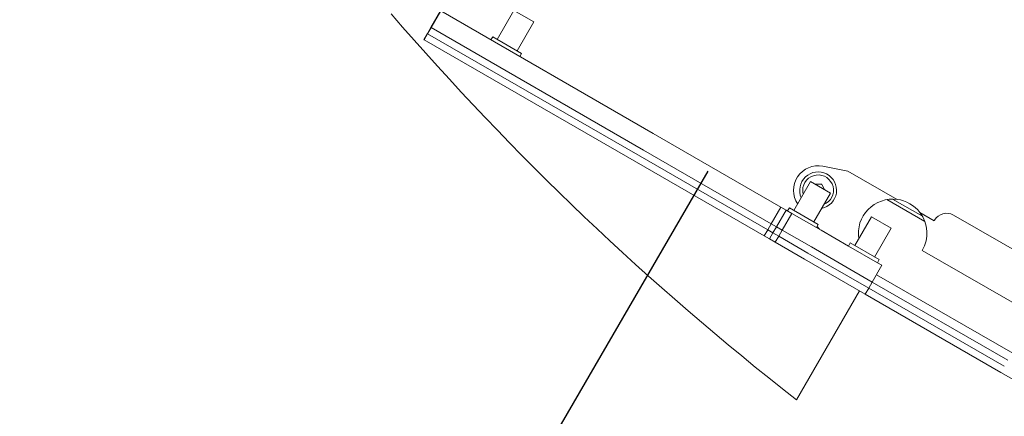
# Model space of a CAD drawing. Units: millimetres. Extents: x -3481 to 4105, y -3393 to 3200.
# Drawn here: x -1223 to -663, y 315 to 541 of the extents above; entities that cross this region are included whole.
import ezdxf

# ---------------------------------------------------------------- set-up
doc = ezdxf.new("R2010")
doc.units = ezdxf.units.MM
doc.layers.add('EN-FREESPACE', color=3, linetype='Continuous')

msp = doc.modelspace()

# ---------------------------------------------------------------- linework, layer by layer
at = {"color": 0, "linetype": 'Continuous', "lineweight": 0}
for p, q in [((-983.75, 546.2), (-989.25, 536.68)), ((-983.7, 546.18), (-989.2, 536.65)), ((-862.74, 476.34), (-983.7, 546.18)), ((-951.53, 529.91), (-942.03, 546.36)), ((-942.03, 546.36), (-930.77, 539.86)), ((-940.27, 523.41), (-930.77, 539.86)), ((-991.25, 533.21), (-993.25, 529.75)), ((-991.2, 533.19), (-993.2, 529.72)), ((-989.25, 536.68), (-991.25, 533.21)), ((-991.2, 533.19), (-991.25, 533.21)), ((-991.25, 533.21), (-991.2, 533.19)), ((-989.2, 536.65), (-991.2, 533.19)), ((-870.24, 463.35), (-991.2, 533.19)), ((-991.2, 533.19), (-870.24, 463.35)), ((-989.25, 536.68), (-989.2, 536.65)), ((-989.2, 536.65), (-989.25, 536.68)), ((-989.2, 536.65), (-868.24, 466.81)), ((-868.24, 466.81), (-989.2, 536.65)), ((-993.2, 529.72), (-993.25, 529.75)), ((-872.24, 459.88), (-993.2, 529.72)), ((-955.12, 529.68), (-954.12, 531.41)), ((-954.12, 531.41), (-937.67, 521.91)), ((-938.67, 520.18), (-937.67, 521.91)), ((-862.74, 476.34), (-829.54, 457.17)), ((-835.04, 447.64), (-868.24, 466.81)), ((-868.24, 466.81), (-835.04, 447.64)), ((-872.24, 459.88), (-839.04, 440.72)), ((-870.24, 463.35), (-837.04, 444.18)), ((-837.04, 444.18), (-870.24, 463.35)), ((-790.06, 434.38), (-829.54, 457.17)), ((-766.24, 457.67), (-751.91, 454.9)), ((-723.96, 438.76), (-751.91, 454.9)), ((-782.65, 432.41), (-773.15, 448.86)), ((-773.15, 448.86), (-761.89, 442.36)), ((-797.56, 421.39), (-837.04, 444.18)), ((-837.04, 444.18), (-797.56, 421.39)), ((-835.04, 447.64), (-795.56, 424.85)), ((-795.56, 424.85), (-835.04, 447.64)), ((-770.34, 447.39), (-767.46, 447.39)), ((-766.62, 446.9), (-765.18, 444.41)), ((-799.56, 417.92), (-839.04, 440.72)), ((-771.39, 425.91), (-761.89, 442.36)), ((-729.76, 438.65), (-708.17, 426.19)), ((-726.54, 438.92), (-709.54, 429.11)), ((-790.06, 434.38), (-795.56, 424.85)), ((-787.12, 432.68), (-792.62, 423.15)), ((-787.12, 432.68), (-790.06, 434.38)), ((-783.78, 430.75), (-787.12, 432.68)), ((-786.25, 432.18), (-785.25, 433.91)), ((-785.25, 433.91), (-768.8, 424.41)), ((-783.78, 430.75), (-789.28, 421.22)), ((-783.78, 430.75), (-767.16, 421.15)), ((-748.01, 412.41), (-738.51, 428.86)), ((-738.51, 428.86), (-727.25, 422.36)), ((-702.87, 426.59), (-710.97, 431.26)), ((-702.87, 426.59), (-702.72, 426.85)), ((-691.79, 429.78), (-342.79, 228.28)), ((-797.56, 421.39), (-799.56, 417.92)), ((-795.56, 424.85), (-797.56, 421.39)), ((-794.62, 419.69), (-797.56, 421.39)), ((-797.56, 421.39), (-794.62, 419.69)), ((-795.56, 424.85), (-792.62, 423.15)), ((-792.62, 423.15), (-795.56, 424.85)), ((-792.62, 423.15), (-794.62, 419.69)), ((-792.62, 423.15), (-789.28, 421.22)), ((-789.28, 421.22), (-792.62, 423.15)), ((-789.28, 421.22), (-791.28, 417.76)), ((-772.66, 411.63), (-789.28, 421.22)), ((-789.28, 421.22), (-772.66, 411.63)), ((-769.8, 422.68), (-768.8, 424.41)), ((-768.2, 421.76), (-769.48, 423.23)), ((-751.61, 412.18), (-767.16, 421.15)), ((-736.75, 405.91), (-727.25, 422.36)), ((-796.62, 416.22), (-799.56, 417.92)), ((-794.62, 419.69), (-796.62, 416.22)), ((-793.28, 414.3), (-796.62, 416.22)), ((-791.28, 417.76), (-794.62, 419.69)), ((-794.62, 419.69), (-791.28, 417.76)), ((-791.28, 417.76), (-793.28, 414.3)), ((-791.28, 417.76), (-774.66, 408.16)), ((-774.66, 408.16), (-791.28, 417.76)), ((-793.28, 414.3), (-776.66, 404.7)), ((-772.66, 411.63), (-738.06, 391.65)), ((-738.06, 391.65), (-772.66, 411.63)), ((-751.61, 412.18), (-750.61, 413.91)), ((-751.61, 412.18), (-735.15, 402.68)), ((-750.61, 413.91), (-734.15, 404.41)), ((-351.3, 202.82), (-709.58, 409.67)), ((-742.06, 384.72), (-776.66, 404.7)), ((-740.06, 388.19), (-774.66, 408.16)), ((-774.66, 408.16), (-740.06, 388.19)), ((-735.15, 402.68), (-734.15, 404.41)), ((-732.56, 401.18), (-738.06, 391.65)), ((-732.56, 401.18), (-735.15, 402.68)), ((-350.25, 173.35), (-735.63, 395.85)), ((-740.06, 388.19), (-742.06, 384.72)), ((-738.06, 391.65), (-740.06, 388.19)), ((-740.06, 388.19), (-662.92, 343.65)), ((-662.92, 343.65), (-740.06, 388.19)), ((-660.92, 347.12), (-738.06, 391.65)), ((-738.06, 391.65), (-660.92, 347.12)), ((-781.23, 324.57), (-745.39, 386.65)), ((-664.92, 340.19), (-742.06, 384.72)), ((-664.92, 340.19), (-433.81, 206.75))]:
    msp.add_line(p, q, dxfattribs=at)
at = {"elevation": 1787.78}
msp.add_lwpolyline([(-266.5, 126.64), (-1410.73, -1847.24, -0.387529), (-1476.67, -1868.47), (-1960.57, -1587.16, -0.435196), (-1975.75, -1518.98), (-831.52, 454.9)], format="xyb", dxfattribs=at)
at = {"color": 0, "linetype": 'Continuous', "lineweight": 0}
for centre, radius, start, end in [((219.37, 1604.97), 1625, 220.73707, 231.9931), ((-768.9, 443.92), 8.75, 291.5229, 180), ((-768.9, 443.92), 8.75, 180, 195.3433)]:
    msp.add_arc(centre, radius, start, end, dxfattribs=at)
at = {"color": 0, "linetype": 'Continuous', "lineweight": 0, "extrusion": (0, 0, -1)}
for centre, radius, start, end in [((768.9, 443.92), 14, 326.0583, 100.9417), ((768.9, 443.92), 10.5, 335.8535, 259.2786), ((726.47, 419.42), 19.5, 350.9797, 97.3801), ((726.47, 419.42), 19.5, 97.3801, 142.6199), ((695.79, 422.85), 8, 30, 120), ((726.47, 419.42), 19.5, 142.6199, 210)]:
    msp.add_arc(centre, radius, start, end, dxfattribs=at)
at = {"color": 0, "linetype": 'Continuous', "lineweight": 0}
for points in [[(-770.6, 447.39), (-770.51, 447.39), (-770.42, 447.39), (-770.34, 447.39)], [(-767.46, 447.39), (-767.28, 447.39), (-767.09, 447.39), (-766.9, 447.39)], [(-766.9, 447.39), (-766.81, 447.23), (-766.71, 447.06), (-766.62, 446.9)], [(-765.18, 444.41), (-765.14, 444.34), (-765.09, 444.26), (-765.05, 444.18)]]:
    msp.add_open_spline(points, degree=3, dxfattribs=at)
at = {"layer": 'EN-FREESPACE'}
msp.add_lwpolyline([(-1415.68, 772.96), (-2554.36, -1201.95, 1.052808), (-824.6, -2200.62), (316.37, -227.03, 1.00058)], format="xyb", close=True, dxfattribs=at)

doc.saveas('drawing.dxf')
